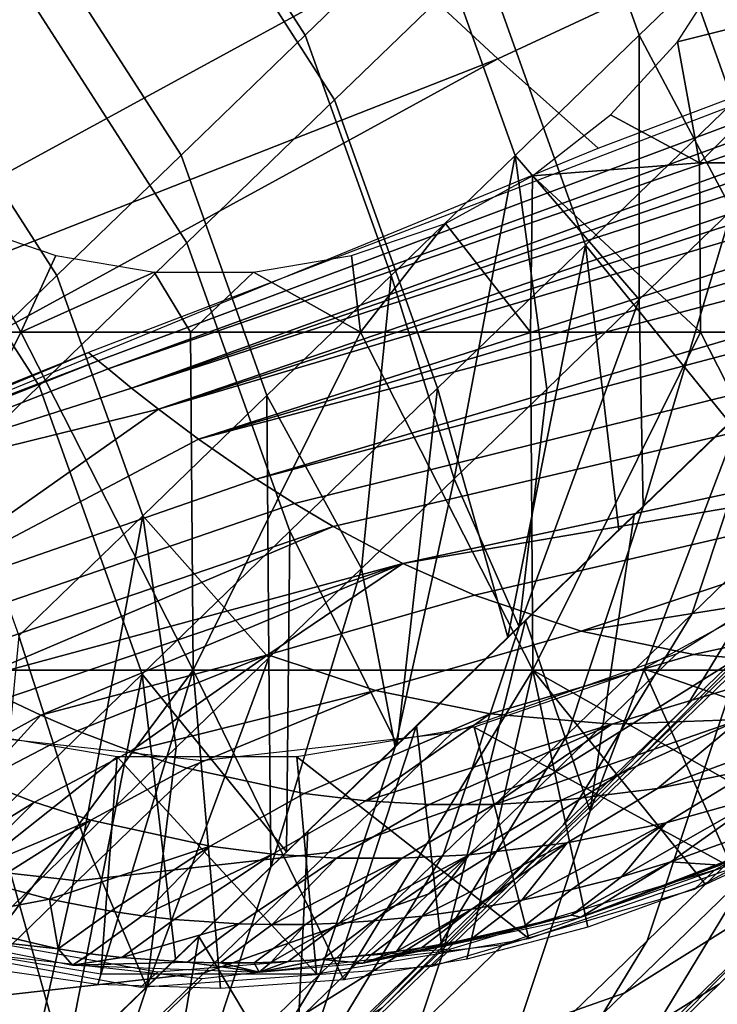
# Model space of a CAD drawing. Units: metres. Extents: x -8.1 to 36.4, y -0.6 to 44.3.
# Drawn here: x -3.1 to -2.6, y 3.8 to 4.5 of the extents above; entities that cross this region are included whole.
import ezdxf

# ---------------------------------------------------------------- set-up
doc = ezdxf.new("R2010")
doc.units = ezdxf.units.M
doc.header["$MEASUREMENT"] = 0
doc.layers.add('72_NURUS_INSERT', color=7, linetype='Continuous')

# ---------------------------------------------------------------- blocks, each defined once
blk = doc.blocks.new('72NURUS_BOB_D3_BOB_LEG')
for points in [[(-0.1668806, -0.1714593, 0.4856254), (-0.1658661, -0.1704775, 0.4974272), (-0.1665732, -0.168498, 0.4973234), (-0.1675878, -0.1694798, 0.4855215)], [(-0.1675253, -0.1709996, 0.4952192), (-0.166673, -0.1701749, 0.5051327), (-0.1672623, -0.1685254, 0.5050461), (-0.1681145, -0.1693501, 0.4951326)], [(-0.169819, -0.1709995, 0.4753055), (-0.1689668, -0.1701748, 0.485219), (-0.1698777, -0.1687583, 0.4851795), (-0.1707299, -0.1695831, 0.475266)], [(-0.1696169, -0.1714434, 0.4619179), (-0.1686023, -0.1704616, 0.4737197), (-0.1696954, -0.1687619, 0.4736723), (-0.17071, -0.1697437, 0.4618705)], [(-0.1724344, -0.1712325, 0.455439), (-0.1715821, -0.1704078, 0.4653525), (-0.1727818, -0.1692305, 0.4653577), (-0.173634, -0.1700552, 0.4554441)], [(-0.1727391, -0.1717073, 0.4382668), (-0.1717245, -0.1707255, 0.4500687), (-0.1731641, -0.1693128, 0.4500749), (-0.1741786, -0.1702946, 0.4382731)], [(-0.1683775, -0.1718244, 0.4853056), (-0.1675253, -0.1709996, 0.4952192), (-0.1681145, -0.1693501, 0.4951326), (-0.1689668, -0.1701748, 0.485219)], [(-0.1678952, -0.1724411, 0.4738236), (-0.1668806, -0.1714593, 0.4856254), (-0.1675878, -0.1694798, 0.4855215), (-0.1686023, -0.1704616, 0.4737197)], [(-0.1706712, -0.1718242, 0.465392), (-0.169819, -0.1709995, 0.4753055), (-0.1707299, -0.1695831, 0.475266), (-0.1715821, -0.1704078, 0.4653525)], [(-0.1706314, -0.1724252, 0.4501161), (-0.1696169, -0.1714434, 0.4619179), (-0.17071, -0.1697437, 0.4618705), (-0.1717245, -0.1707255, 0.4500687)], [(-0.1692297, -0.1726491, 0.4753921), (-0.1683775, -0.1718244, 0.4853056), (-0.1689668, -0.1701748, 0.485219), (-0.169819, -0.1709995, 0.4753055)], [(-0.166673, -0.1701749, 0.5051327), (-0.1675253, -0.1709996, 0.4952192), (-0.1668889, -0.1721976, 0.5005169)], [(-0.1715234, -0.1726489, 0.4554784), (-0.1706712, -0.1718242, 0.465392), (-0.1715821, -0.1704078, 0.4653525), (-0.1724344, -0.1712325, 0.455439)], [(-0.1689097, -0.1734229, 0.4620218), (-0.1678952, -0.1724411, 0.4738236), (-0.1686023, -0.1704616, 0.4737197), (-0.1696169, -0.1714434, 0.4619179)], [(-0.1672633, -0.171044, 0.5454913), (-0.1668939, -0.1704722, 0.545412), (-0.1659535, -0.1707152, 0.5453514)], [(-0.171646, -0.173407, 0.4383143), (-0.1706314, -0.1724252, 0.4501161), (-0.1717245, -0.1707255, 0.4500687), (-0.1727391, -0.1717073, 0.4382668)], [(-0.1671124, -0.1718762, 0.5455476), (-0.1672633, -0.171044, 0.5454913), (-0.1659535, -0.1707152, 0.5453514)], [(-0.1659453, -0.1718762, 0.5454473), (-0.1671124, -0.1718762, 0.5455476), (-0.1659535, -0.1707152, 0.5453514)], [(-0.1700819, -0.1734738, 0.4654786), (-0.1692297, -0.1726491, 0.4753921), (-0.169819, -0.1709995, 0.4753055), (-0.1706712, -0.1718242, 0.465392)], [(-0.1675253, -0.1709996, 0.4952192), (-0.1683775, -0.1718244, 0.4853056), (-0.1675249, -0.1728131, 0.4931188)], [(-0.1675249, -0.1728131, 0.4931188), (-0.1668889, -0.1721976, 0.5005169), (-0.1675253, -0.1709996, 0.4952192)], [(-0.1677223, -0.1715466, 0.5455726), (-0.1672633, -0.171044, 0.5454913), (-0.1671124, -0.1718762, 0.5455476)], [(-0.1723756, -0.1734736, 0.4455649), (-0.1715234, -0.1726489, 0.4554784), (-0.1724344, -0.1712325, 0.455439), (-0.1732866, -0.1720572, 0.4455254)], [(-0.1699243, -0.1744047, 0.45022), (-0.1689097, -0.1734229, 0.4620218), (-0.1696169, -0.1714434, 0.4619179), (-0.1706314, -0.1724252, 0.4501161)], [(-0.1668806, -0.1714593, 0.4856254), (-0.1678952, -0.1724411, 0.4738236), (-0.1669049, -0.1736593, 0.4828179)], [(-0.1682582, -0.1719661, 0.5456536), (-0.1677223, -0.1715466, 0.5455726), (-0.1671124, -0.1718762, 0.5455476)], [(-0.1726605, -0.1743889, 0.4265124), (-0.171646, -0.173407, 0.4383143), (-0.1727391, -0.1717073, 0.4382668), (-0.1737536, -0.1726891, 0.426465)], [(-0.1709342, -0.1742985, 0.4555651), (-0.1700819, -0.1734738, 0.4654786), (-0.1706712, -0.1718242, 0.465392), (-0.1715234, -0.1726489, 0.4554784)], [(-0.1683775, -0.1718244, 0.4853056), (-0.1692297, -0.1726491, 0.4753921), (-0.1687969, -0.174044, 0.4783224)], [(-0.1687969, -0.174044, 0.4783224), (-0.1681609, -0.1734285, 0.4857206), (-0.1683775, -0.1718244, 0.4853056)], [(-0.1681609, -0.1734285, 0.4857206), (-0.1675249, -0.1728131, 0.4931188), (-0.1683775, -0.1718244, 0.4853056)], [(-0.1671124, -0.1718762, 0.5455476), (-0.1671041, -0.1730372, 0.5456435), (-0.1682582, -0.1719661, 0.5456536)], [(-0.1659453, -0.1718762, 0.5454473), (-0.165937, -0.1730372, 0.5455431), (-0.1671041, -0.1730372, 0.5456435), (-0.1671124, -0.1718762, 0.5455476)], [(-0.1688565, -0.1722912, 0.545732), (-0.1682582, -0.1719661, 0.5456536), (-0.1682713, -0.1730372, 0.5457438)], [(-0.1671041, -0.1730372, 0.5456435), (-0.1682713, -0.1730372, 0.5457438), (-0.1682582, -0.1719661, 0.5456536)], [(-0.1668889, -0.1721976, 0.5005169), (-0.1675249, -0.1728131, 0.4931188), (-0.1674977, -0.1742366, 0.4954861)], [(-0.1674977, -0.1742366, 0.4954861), (-0.1666455, -0.1734119, 0.5053996), (-0.1668889, -0.1721976, 0.5005169)], [(-0.1717726, -0.1730372, 0.5460448), (-0.1729397, -0.1730372, 0.5461451), (-0.1721783, -0.1722912, 0.5460176)], [(-0.1721783, -0.1722912, 0.5460176), (-0.1715308, -0.172513, 0.5459804), (-0.1717726, -0.1730372, 0.5460448)], [(-0.1695008, -0.172513, 0.5458059), (-0.1688565, -0.1722912, 0.545732), (-0.1694384, -0.1730372, 0.5458441)], [(-0.1682713, -0.1730372, 0.5457438), (-0.1694384, -0.1730372, 0.5458441), (-0.1688565, -0.1722912, 0.545732)], [(-0.1709388, -0.1753865, 0.4384181), (-0.1699243, -0.1744047, 0.45022), (-0.1706314, -0.1724252, 0.4501161), (-0.171646, -0.173407, 0.4383143)], [(-0.1678952, -0.1724411, 0.4738236), (-0.1689097, -0.1734229, 0.4620218), (-0.1684267, -0.1751321, 0.4651151)], [(-0.1684267, -0.1751321, 0.4651151), (-0.1676658, -0.1743957, 0.4739665), (-0.1678952, -0.1724411, 0.4738236)], [(-0.1676658, -0.1743957, 0.4739665), (-0.1669049, -0.1736593, 0.4828179), (-0.1678952, -0.1724411, 0.4738236)], [(-0.1715308, -0.172513, 0.5459804), (-0.1708564, -0.1726254, 0.5459318), (-0.1717726, -0.1730372, 0.5460448)], [(-0.1701736, -0.1726254, 0.5458731), (-0.1695008, -0.172513, 0.5458059), (-0.1694384, -0.1730372, 0.5458441)], [(-0.1706055, -0.1730372, 0.5459445), (-0.1717726, -0.1730372, 0.5460448), (-0.1708564, -0.1726254, 0.5459318)], [(-0.1708564, -0.1726254, 0.5459318), (-0.1701736, -0.1726254, 0.5458731), (-0.1706055, -0.1730372, 0.5459445)], [(-0.1694384, -0.1730372, 0.5458441), (-0.1706055, -0.1730372, 0.5459445), (-0.1701736, -0.1726254, 0.5458731)], [(-0.1671645, -0.1749732, 0.5055741), (-0.1663122, -0.1741484, 0.5154876), (-0.1657933, -0.1725872, 0.5153131), (-0.1666455, -0.1734119, 0.5053996)], [(-0.1717864, -0.1751232, 0.4456515), (-0.1709342, -0.1742985, 0.4555651), (-0.1715234, -0.1726489, 0.4554784), (-0.1723756, -0.1734736, 0.4455649)], [(-0.1692297, -0.1726491, 0.4753921), (-0.1700819, -0.1734738, 0.4654786), (-0.1694329, -0.1746595, 0.4709243)], [(-0.1694329, -0.1746595, 0.4709243), (-0.1687969, -0.174044, 0.4783224), (-0.1692297, -0.1726491, 0.4753921)], [(-0.1675249, -0.1728131, 0.4931188), (-0.1681609, -0.1734285, 0.4857206), (-0.1683499, -0.1750613, 0.4855726)], [(-0.1683499, -0.1750613, 0.4855726), (-0.1674977, -0.1742366, 0.4954861), (-0.1675249, -0.1728131, 0.4931188)], [(-0.1729232, -0.1753592, 0.5463368), (-0.1729397, -0.1730372, 0.5461451), (-0.1717726, -0.1730372, 0.5460448)], [(-0.170589, -0.1753592, 0.5461362), (-0.1729232, -0.1753592, 0.5463368), (-0.1717726, -0.1730372, 0.5460448)], [(-0.1717726, -0.1730372, 0.5460448), (-0.1706055, -0.1730372, 0.5459445), (-0.170589, -0.1753592, 0.5461362)], [(-0.170589, -0.1753592, 0.5461362), (-0.1706055, -0.1730372, 0.5459445), (-0.1694384, -0.1730372, 0.5458441)], [(-0.1682548, -0.1753592, 0.5459355), (-0.170589, -0.1753592, 0.5461362), (-0.1694384, -0.1730372, 0.5458441)], [(-0.1694384, -0.1730372, 0.5458441), (-0.1682713, -0.1730372, 0.5457438), (-0.1682548, -0.1753592, 0.5459355)], [(-0.1682548, -0.1753592, 0.5459355), (-0.1682713, -0.1730372, 0.5457438), (-0.1671041, -0.1730372, 0.5456435)], [(-0.1659206, -0.1753592, 0.5457349), (-0.1682548, -0.1753592, 0.5459355), (-0.1671041, -0.1730372, 0.5456435)], [(-0.1671041, -0.1730372, 0.5456435), (-0.165937, -0.1730372, 0.5455431), (-0.1659206, -0.1753592, 0.5457349)], [(-0.1671934, -0.1755966, 0.5156838), (-0.1663412, -0.1747719, 0.5255973), (-0.16546, -0.1733237, 0.5254011), (-0.1663122, -0.1741484, 0.5154876)], [(-0.1719534, -0.1763683, 0.4266163), (-0.1709388, -0.1753865, 0.4384181), (-0.171646, -0.173407, 0.4383143), (-0.1726605, -0.1743889, 0.4265124)], [(-0.1689097, -0.1734229, 0.4620218), (-0.1699243, -0.1744047, 0.45022), (-0.1691876, -0.1758684, 0.4562637)], [(-0.1691876, -0.1758684, 0.4562637), (-0.1684267, -0.1751321, 0.4651151), (-0.1689097, -0.1734229, 0.4620218)], [(-0.1681609, -0.1734285, 0.4857206), (-0.1687969, -0.174044, 0.4783224), (-0.1683499, -0.1750613, 0.4855726)], [(-0.1680167, -0.1757979, 0.4956606), (-0.1671645, -0.1749732, 0.5055741), (-0.1666455, -0.1734119, 0.5053996), (-0.1674977, -0.1742366, 0.4954861)], [(-0.1700819, -0.1734738, 0.4654786), (-0.1709342, -0.1742985, 0.4555651), (-0.1700689, -0.1752749, 0.4635262)], [(-0.1700689, -0.1752749, 0.4635262), (-0.1694329, -0.1746595, 0.4709243), (-0.1700819, -0.1734738, 0.4654786)], [(-0.1668115, -0.1735689, 0.4839048), (-0.167559, -0.1742923, 0.4752088), (-0.1678621, -0.1763255, 0.4741439)], [(-0.1678621, -0.1763255, 0.4741439), (-0.1668476, -0.1753437, 0.4859457), (-0.1668115, -0.1735689, 0.4839048)], [(-0.167585, -0.1760264, 0.5258086), (-0.1667328, -0.1752017, 0.5357222), (-0.165489, -0.1739472, 0.5355109), (-0.1663412, -0.1747719, 0.5255973)], [(-0.1687969, -0.174044, 0.4783224), (-0.1694329, -0.1746595, 0.4709243), (-0.1692022, -0.1758861, 0.475659)], [(-0.1692022, -0.1758861, 0.475659), (-0.1683499, -0.1750613, 0.4855726), (-0.1687969, -0.174044, 0.4783224)], [(-0.1680456, -0.1764213, 0.5057703), (-0.1671934, -0.1755966, 0.5156838), (-0.1663122, -0.1741484, 0.5154876), (-0.1671645, -0.1749732, 0.5055741)], [(-0.1688689, -0.1766226, 0.4857471), (-0.1680167, -0.1757979, 0.4956606), (-0.1674977, -0.1742366, 0.4954861), (-0.1683499, -0.1750613, 0.4855726)], [(-0.1709342, -0.1742985, 0.4555651), (-0.1717864, -0.1751232, 0.4456515), (-0.1713408, -0.1765058, 0.4487299)], [(-0.1713408, -0.1765058, 0.4487299), (-0.1707048, -0.1758904, 0.456128), (-0.1709342, -0.1742985, 0.4555651)], [(-0.1707048, -0.1758904, 0.456128), (-0.1700689, -0.1752749, 0.4635262), (-0.1709342, -0.1742985, 0.4555651)], [(-0.167559, -0.1742923, 0.4752088), (-0.1683066, -0.1750158, 0.4665127), (-0.1678621, -0.1763255, 0.4741439)], [(-0.1681218, -0.1760706, 0.5359139), (-0.1672696, -0.1752459, 0.5458274), (-0.1658805, -0.1743769, 0.5456357), (-0.1667328, -0.1752017, 0.5357222)], [(-0.1674703, -0.1772172, 0.4861551), (-0.1664558, -0.1762354, 0.4979569), (-0.165833, -0.1743619, 0.4977476), (-0.1668476, -0.1753437, 0.4859457)], [(-0.1699243, -0.1744047, 0.45022), (-0.1709388, -0.1753865, 0.4384181), (-0.1699485, -0.1766048, 0.4474124)], [(-0.1699485, -0.1766048, 0.4474124), (-0.1691876, -0.1758684, 0.4562637), (-0.1699243, -0.1744047, 0.45022)], [(-0.1694329, -0.1746595, 0.4709243), (-0.1700689, -0.1752749, 0.4635262), (-0.1700544, -0.1767108, 0.4657455)], [(-0.1700544, -0.1767108, 0.4657455), (-0.1692022, -0.1758861, 0.475659), (-0.1694329, -0.1746595, 0.4709243)], [(-0.1684372, -0.1768511, 0.5158951), (-0.167585, -0.1760264, 0.5258086), (-0.1663412, -0.1747719, 0.5255973), (-0.1671934, -0.1755966, 0.5156838)], [(-0.166414, -0.1747622, 0.5457136), (-0.1674952, -0.1753497, 0.5458555), (-0.1655877, -0.1760136, 0.5457467)], [(-0.1688979, -0.177246, 0.4958568), (-0.1680456, -0.1764213, 0.5057703), (-0.1671645, -0.1749732, 0.5055741), (-0.1680167, -0.1757979, 0.4956606)], [(-0.1683066, -0.1750158, 0.4665127), (-0.1690541, -0.1757392, 0.4578166), (-0.1688767, -0.1773073, 0.4623421)], [(-0.1688767, -0.1773073, 0.4623421), (-0.1678621, -0.1763255, 0.4741439), (-0.1683066, -0.1750158, 0.4665127)], [(-0.1719768, -0.1771213, 0.4413317), (-0.1713408, -0.1765058, 0.4487299), (-0.1717864, -0.1751232, 0.4456515)], [(-0.1697211, -0.1774473, 0.4758335), (-0.1688689, -0.1766226, 0.4857471), (-0.1683499, -0.1750613, 0.4855726), (-0.1692022, -0.1758861, 0.475659)], [(-0.1696594, -0.1766111, 0.536091), (-0.1688071, -0.1757864, 0.5460046), (-0.1672696, -0.1752459, 0.5458274), (-0.1681218, -0.1760706, 0.5359139)], [(-0.168974, -0.1768953, 0.5260004), (-0.1681218, -0.1760706, 0.5359139), (-0.1667328, -0.1752017, 0.5357222), (-0.167585, -0.1760264, 0.5258086)], [(-0.1675132, -0.1779732, 0.4981924), (-0.1664987, -0.1769914, 0.5099942), (-0.1654412, -0.1752536, 0.5097587), (-0.1664558, -0.1762354, 0.4979569)], [(-0.1700689, -0.1752749, 0.4635262), (-0.1707048, -0.1758904, 0.456128), (-0.1709066, -0.1775355, 0.455832)], [(-0.1709066, -0.1775355, 0.455832), (-0.1700544, -0.1767108, 0.4657455), (-0.1700689, -0.1752749, 0.4635262)], [(-0.1729232, -0.1753592, 0.5463368), (-0.170589, -0.1753592, 0.5461362), (-0.1720987, -0.1773919, 0.5464351)], [(-0.1712431, -0.1775152, 0.5463718), (-0.1720987, -0.1773919, 0.5464351), (-0.170589, -0.1753592, 0.5461362)], [(-0.1709388, -0.1753865, 0.4384181), (-0.1719534, -0.1763683, 0.4266163), (-0.1714704, -0.1780775, 0.4297096)], [(-0.1714704, -0.1780775, 0.4297096), (-0.1707095, -0.1773411, 0.438561), (-0.1709388, -0.1753865, 0.4384181)], [(-0.1704016, -0.1775435, 0.5463018), (-0.1712431, -0.1775152, 0.5463718), (-0.170589, -0.1753592, 0.5461362)], [(-0.1707095, -0.1773411, 0.438561), (-0.1699485, -0.1766048, 0.4474124), (-0.1709388, -0.1753865, 0.4384181)], [(-0.1695536, -0.1774842, 0.546224), (-0.1704016, -0.1775435, 0.5463018), (-0.170589, -0.1753592, 0.5461362)], [(-0.170589, -0.1753592, 0.5461362), (-0.1682548, -0.1753592, 0.5459355), (-0.1695536, -0.1774842, 0.546224)], [(-0.1687089, -0.177342, 0.5461395), (-0.1695536, -0.1774842, 0.546224), (-0.1682548, -0.1753592, 0.5459355)], [(-0.1678776, -0.1771221, 0.5460498), (-0.1687089, -0.177342, 0.5461395), (-0.1682548, -0.1753592, 0.5459355)], [(-0.1674952, -0.1753497, 0.5458555), (-0.1686596, -0.1757505, 0.5459889), (-0.1668852, -0.1767187, 0.5459169)], [(-0.1684849, -0.178199, 0.4743533), (-0.1674703, -0.1772172, 0.4861551), (-0.1668476, -0.1753437, 0.4859457), (-0.1678621, -0.1763255, 0.4741439)], [(-0.1662944, -0.1764689, 0.5458594), (-0.1670694, -0.1768294, 0.5459559), (-0.1682548, -0.1753592, 0.5459355)], [(-0.1670694, -0.1768294, 0.5459559), (-0.1678776, -0.1771221, 0.5460498), (-0.1682548, -0.1753592, 0.5459355)], [(-0.1682548, -0.1753592, 0.5459355), (-0.1659206, -0.1753592, 0.5457349), (-0.1662944, -0.1764689, 0.5458594)], [(-0.1668852, -0.1767187, 0.5459169), (-0.1655877, -0.1760136, 0.5457467), (-0.1674952, -0.1753497, 0.5458555)], [(-0.1692894, -0.1776758, 0.5059816), (-0.1684372, -0.1768511, 0.5158951), (-0.1671934, -0.1755966, 0.5156838), (-0.1680456, -0.1764213, 0.5057703)], [(-0.1676289, -0.1775758, 0.5340814), (-0.1666144, -0.176594, 0.5458832), (-0.1649476, -0.1755513, 0.5456532), (-0.1659621, -0.1765332, 0.5338514)], [(-0.1711096, -0.1759537, 0.5462164), (-0.1723284, -0.1757505, 0.5463043), (-0.172685, -0.1771997, 0.5464555)], [(-0.1713819, -0.1768039, 0.5362551), (-0.1705297, -0.1759792, 0.5461687), (-0.1688071, -0.1757864, 0.5460046), (-0.1696594, -0.1766111, 0.536091)], [(-0.1690541, -0.1757392, 0.4578166), (-0.1698017, -0.1764626, 0.4491205), (-0.1698912, -0.1782891, 0.4505403)], [(-0.1698912, -0.1782891, 0.4505403), (-0.1688767, -0.1773073, 0.4623421), (-0.1690541, -0.1757392, 0.4578166)], [(-0.1686596, -0.1757505, 0.5459889), (-0.1698755, -0.1759537, 0.5461103), (-0.1682825, -0.1771997, 0.546077)], [(-0.1697501, -0.1780707, 0.4859432), (-0.1688979, -0.177246, 0.4958568), (-0.1680167, -0.1757979, 0.4956606), (-0.1688689, -0.1766226, 0.4857471)], [(-0.1682825, -0.1771997, 0.546077), (-0.1668852, -0.1767187, 0.5459169), (-0.1686596, -0.1757505, 0.5459889)], [(-0.1729509, -0.1766295, 0.5363755), (-0.1720987, -0.1758048, 0.5462891), (-0.1705297, -0.1759792, 0.5461687), (-0.1713819, -0.1768039, 0.5362551)], [(-0.1707048, -0.1758904, 0.456128), (-0.1713408, -0.1765058, 0.4487299), (-0.1709066, -0.1775355, 0.455832)], [(-0.1705733, -0.178272, 0.46592), (-0.1697211, -0.1774473, 0.4758335), (-0.1692022, -0.1758861, 0.475659), (-0.1700544, -0.1767108, 0.4657455)], [(-0.172685, -0.1771997, 0.5464555), (-0.1712225, -0.1774435, 0.54635), (-0.1711096, -0.1759537, 0.5462164)], [(-0.1712225, -0.1774435, 0.54635), (-0.1697415, -0.1774435, 0.5462227), (-0.1711096, -0.1759537, 0.5462164)], [(-0.1698755, -0.1759537, 0.5461103), (-0.1711096, -0.1759537, 0.5462164), (-0.1697415, -0.1774435, 0.5462227)], [(-0.1697415, -0.1774435, 0.5462227), (-0.1682825, -0.1771997, 0.546077), (-0.1698755, -0.1759537, 0.5461103)], [(-0.1705116, -0.1774358, 0.5261775), (-0.1696594, -0.1766111, 0.536091), (-0.1681218, -0.1760706, 0.5359139), (-0.168974, -0.1768953, 0.5260004)], [(-0.1698262, -0.17772, 0.5160868), (-0.168974, -0.1768953, 0.5260004), (-0.167585, -0.1760264, 0.5258086), (-0.1684372, -0.1768511, 0.5158951)], [(-0.1679912, -0.1784968, 0.5102477), (-0.1669767, -0.177515, 0.5220496), (-0.1654841, -0.1760096, 0.521796), (-0.1664987, -0.1769914, 0.5099942)], [(-0.1685277, -0.178955, 0.4863906), (-0.1675132, -0.1779732, 0.4981924), (-0.1664558, -0.1762354, 0.4979569), (-0.1674703, -0.1772172, 0.4861551)], [(-0.1694994, -0.1791808, 0.4625514), (-0.1684849, -0.178199, 0.4743533), (-0.1678621, -0.1763255, 0.4741439), (-0.1688767, -0.1773073, 0.4623421)], [(-0.1722313, -0.1788138, 0.4208583), (-0.1714704, -0.1780775, 0.4297096), (-0.1719534, -0.1763683, 0.4266163)], [(-0.1698017, -0.1764626, 0.4491205), (-0.1705493, -0.1771861, 0.4404244), (-0.1698912, -0.1782891, 0.4505403)], [(-0.1701417, -0.1785005, 0.496068), (-0.1692894, -0.1776758, 0.5059816), (-0.1680456, -0.1764213, 0.5057703), (-0.1688979, -0.177246, 0.4958568)], [(-0.1713408, -0.1765058, 0.4487299), (-0.1719768, -0.1771213, 0.4413317), (-0.1717588, -0.1783602, 0.4459184)], [(-0.1717588, -0.1783602, 0.4459184), (-0.1709066, -0.1775355, 0.455832), (-0.1713408, -0.1765058, 0.4487299)], [(-0.1686435, -0.1785576, 0.5222796), (-0.1676289, -0.1775758, 0.5340814), (-0.1659621, -0.1765332, 0.5338514), (-0.1669767, -0.177515, 0.5220496)], [(-0.1722341, -0.1776286, 0.5263416), (-0.1713819, -0.1768039, 0.5362551), (-0.1696594, -0.1766111, 0.536091), (-0.1705116, -0.1774358, 0.5261775)], [(-0.169474, -0.1782245, 0.534294), (-0.1684595, -0.1772427, 0.5460958), (-0.1666144, -0.176594, 0.5458832), (-0.1676289, -0.1775758, 0.5340814)], [(-0.1738031, -0.1774542, 0.526462), (-0.1729509, -0.1766295, 0.5363755), (-0.1713819, -0.1768039, 0.5362551), (-0.1722341, -0.1776286, 0.5263416)], [(-0.1706023, -0.1788954, 0.4760297), (-0.1697501, -0.1780707, 0.4859432), (-0.1688689, -0.1766226, 0.4857471), (-0.1697211, -0.1774473, 0.4758335)], [(-0.1714256, -0.1790967, 0.4560065), (-0.1705733, -0.178272, 0.46592), (-0.1700544, -0.1767108, 0.4657455), (-0.1709066, -0.1775355, 0.455832)], [(-0.1706784, -0.1785447, 0.5061733), (-0.1698262, -0.17772, 0.5160868), (-0.1684372, -0.1768511, 0.5158951), (-0.1692894, -0.1776758, 0.5059816)], [(-0.1713638, -0.1782605, 0.516264), (-0.1705116, -0.1774358, 0.5261775), (-0.168974, -0.1768953, 0.5260004), (-0.1698262, -0.17772, 0.5160868)], [(-0.1690058, -0.1794786, 0.4984459), (-0.1679912, -0.1784968, 0.5102477), (-0.1664987, -0.1769914, 0.5099942), (-0.1675132, -0.1779732, 0.4981924)], [(-0.172611, -0.1791849, 0.4360049), (-0.1717588, -0.1783602, 0.4459184), (-0.1719768, -0.1771213, 0.4413317)], [(-0.1705493, -0.1771861, 0.4404244), (-0.1712968, -0.1779095, 0.4317284), (-0.1709058, -0.1792709, 0.4387385)], [(-0.1709058, -0.1792709, 0.4387385), (-0.1698912, -0.1782891, 0.4505403), (-0.1705493, -0.1771861, 0.4404244)], [(-0.1695423, -0.1799368, 0.4745887), (-0.1685277, -0.178955, 0.4863906), (-0.1674703, -0.1772172, 0.4861551), (-0.1684849, -0.178199, 0.4743533)], [(-0.1734239, -0.1782466, 0.5346354), (-0.1724093, -0.1772648, 0.5464372), (-0.1705265, -0.177474, 0.5462928), (-0.1715411, -0.1784558, 0.534491)], [(-0.1715411, -0.1784558, 0.534491), (-0.1705265, -0.177474, 0.5462928), (-0.1684595, -0.1772427, 0.5460958), (-0.169474, -0.1782245, 0.534294)], [(-0.1709939, -0.1793252, 0.4861545), (-0.1701417, -0.1785005, 0.496068), (-0.1688979, -0.177246, 0.4958568), (-0.1697501, -0.1780707, 0.4859432)], [(-0.170514, -0.1801626, 0.4507496), (-0.1694994, -0.1791808, 0.4625514), (-0.1688767, -0.1773073, 0.4623421), (-0.1698912, -0.1782891, 0.4505403)], [(-0.1730864, -0.1784533, 0.5164281), (-0.1722341, -0.1776286, 0.5263416), (-0.1705116, -0.1774358, 0.5261775), (-0.1713638, -0.1782605, 0.516264)], [(-0.1714545, -0.1797202, 0.4661162), (-0.1706023, -0.1788954, 0.4760297), (-0.1697211, -0.1774473, 0.4758335), (-0.1705733, -0.178272, 0.46592)], [(-0.1722778, -0.1799214, 0.4460929), (-0.1714256, -0.1790967, 0.4560065), (-0.1709066, -0.1775355, 0.455832), (-0.1717588, -0.1783602, 0.4459184)], [(-0.169658, -0.1795394, 0.5104778), (-0.1686435, -0.1785576, 0.5222796), (-0.1669767, -0.177515, 0.5220496), (-0.1679912, -0.1784968, 0.5102477)], [(-0.1704886, -0.1792063, 0.5224922), (-0.169474, -0.1782245, 0.534294), (-0.1676289, -0.1775758, 0.5340814), (-0.1686435, -0.1785576, 0.5222796)]]:
    blk.add_3dface(points)
blk = doc.blocks.new('72NURUS_BOB_D3_BOB_SEAT')
for points in [[(-0.1755131, -0.1730076, 0.5651907), (-0.1709433, -0.1688171, 0.5875875), (-0.172638, -0.1670895, 0.5874161), (-0.1764513, -0.1728363, 0.5610492)], [(-0.1692135, -0.1704967, 0.5873818), (-0.1684967, -0.1711611, 0.587209), (-0.1622477, -0.1682537, 0.6023337), (-0.1634128, -0.1671328, 0.6024826)], [(-0.1684967, -0.1711611, 0.587209), (-0.1678077, -0.1717749, 0.5870087), (-0.1611721, -0.1692681, 0.6021404), (-0.1622477, -0.1682537, 0.6023337)], [(-0.1755131, -0.1730076, 0.5651907), (-0.175426, -0.1738818, 0.5610325), (-0.1692135, -0.1704967, 0.5873818), (-0.1709433, -0.1688171, 0.5875875)], [(-0.1602656, -0.1691335, 0.6035182), (-0.1604086, -0.1689998, 0.6035484), (-0.1713078, -0.1731788, 0.5762003), (-0.1712403, -0.1732351, 0.5761611)], [(-0.1712403, -0.1732351, 0.5761611), (-0.1711726, -0.1732909, 0.5761223), (-0.160125, -0.1692646, 0.6034872), (-0.1602656, -0.1691335, 0.6035182)], [(-0.1599603, -0.1694174, 0.6034493), (-0.160125, -0.1692646, 0.6034872), (-0.1711726, -0.1732909, 0.5761223)], [(-0.1711726, -0.1732909, 0.5761223), (-0.1710109, -0.1734218, 0.5760319), (-0.1599603, -0.1694174, 0.6034493)], [(-0.1710109, -0.1734218, 0.5760319), (-0.1597987, -0.1695665, 0.6034101), (-0.1599603, -0.1694174, 0.6034493)], [(-0.1596189, -0.1697316, 0.6033644), (-0.1597987, -0.1695665, 0.6034101), (-0.1710109, -0.1734218, 0.5760319)], [(-0.1710109, -0.1734218, 0.5760319), (-0.170826, -0.1735666, 0.5759324), (-0.1596189, -0.1697316, 0.6033644)], [(-0.170826, -0.1735666, 0.5759324), (-0.159443, -0.1698919, 0.6033173), (-0.1596189, -0.1697316, 0.6033644)], [(-0.15919, -0.1701202, 0.6032452), (-0.159443, -0.1698919, 0.6033173), (-0.170826, -0.1735666, 0.5759324)], [(-0.170826, -0.1735666, 0.5759324), (-0.1705507, -0.1737727, 0.5757912), (-0.15919, -0.1701202, 0.6032452)], [(-0.1705507, -0.1737727, 0.5757912), (-0.158945, -0.1703387, 0.6031701), (-0.15919, -0.1701202, 0.6032452)], [(-0.1586102, -0.170632, 0.6030587), (-0.158945, -0.1703387, 0.6031701), (-0.1705507, -0.1737727, 0.5757912)], [(-0.1684967, -0.1711611, 0.587209), (-0.1692135, -0.1704967, 0.5873818), (-0.175426, -0.1738818, 0.5610325)], [(-0.1672633, -0.171044, 0.5454913), (-0.1668939, -0.1704722, 0.545412), (-0.1659535, -0.1707152, 0.5453514)], [(-0.1705507, -0.1737727, 0.5757912), (-0.1701547, -0.1740479, 0.5756016), (-0.1586102, -0.170632, 0.6030587)], [(-0.1701547, -0.1740479, 0.5756016), (-0.1582896, -0.1709063, 0.6029418), (-0.1586102, -0.170632, 0.6030587)], [(-0.1671124, -0.1718762, 0.5455476), (-0.1672633, -0.171044, 0.5454913), (-0.1659535, -0.1707152, 0.5453514)], [(-0.1659453, -0.1718762, 0.5454473), (-0.1671124, -0.1718762, 0.5455476), (-0.1659535, -0.1707152, 0.5453514)], [(-0.1578925, -0.1712354, 0.6027818), (-0.1582896, -0.1709063, 0.6029418), (-0.1701547, -0.1740479, 0.5756016), (-0.1698931, -0.1742152, 0.5754842)], [(-0.1677223, -0.1715466, 0.5455726), (-0.1672633, -0.171044, 0.5454913), (-0.1671124, -0.1718762, 0.5455476)], [(-0.175426, -0.1738818, 0.5610325), (-0.1750869, -0.1747659, 0.5567956), (-0.1684967, -0.1711611, 0.587209)], [(-0.1750869, -0.1747659, 0.5567956), (-0.1678077, -0.1717749, 0.5870087), (-0.1684967, -0.1711611, 0.587209)], [(-0.1698931, -0.1742152, 0.5754842), (-0.169628, -0.1743728, 0.5753708), (-0.1575156, -0.1715342, 0.6026132), (-0.1578925, -0.1712354, 0.6027818)], [(-0.1568924, -0.171992, 0.6022956), (-0.1575156, -0.1715342, 0.6026132), (-0.169628, -0.1743728, 0.5753708), (-0.1691493, -0.174626, 0.5751783)], [(-0.1682582, -0.1719661, 0.5456536), (-0.1677223, -0.1715466, 0.5455726), (-0.1671124, -0.1718762, 0.5455476)], [(-0.1671124, -0.1718762, 0.5455476), (-0.1671041, -0.1730372, 0.5456435), (-0.1682582, -0.1719661, 0.5456536)], [(-0.1659453, -0.1718762, 0.5454473), (-0.165937, -0.1730372, 0.5455431), (-0.1671041, -0.1730372, 0.5456435), (-0.1671124, -0.1718762, 0.5455476)], [(-0.1568924, -0.171992, 0.6022956), (-0.1691493, -0.174626, 0.5751783), (-0.1637202, -0.1736992, 0.5881719)], [(-0.1688565, -0.1722912, 0.545732), (-0.1682582, -0.1719661, 0.5456536), (-0.1682713, -0.1730372, 0.5457438)], [(-0.1671041, -0.1730372, 0.5456435), (-0.1682713, -0.1730372, 0.5457438), (-0.1682582, -0.1719661, 0.5456536)], [(-0.1717726, -0.1730372, 0.5460448), (-0.1729397, -0.1730372, 0.5461451), (-0.1721783, -0.1722912, 0.5460176)], [(-0.1721783, -0.1722912, 0.5460176), (-0.1715308, -0.172513, 0.5459804), (-0.1717726, -0.1730372, 0.5460448)], [(-0.1695008, -0.172513, 0.5458059), (-0.1688565, -0.1722912, 0.545732), (-0.1694384, -0.1730372, 0.5458441)], [(-0.1682713, -0.1730372, 0.5457438), (-0.1694384, -0.1730372, 0.5458441), (-0.1688565, -0.1722912, 0.545732)], [(-0.1715308, -0.172513, 0.5459804), (-0.1708564, -0.1726254, 0.5459318), (-0.1717726, -0.1730372, 0.5460448)], [(-0.1701736, -0.1726254, 0.5458731), (-0.1695008, -0.172513, 0.5458059), (-0.1694384, -0.1730372, 0.5458441)], [(-0.1706055, -0.1730372, 0.5459445), (-0.1717726, -0.1730372, 0.5460448), (-0.1708564, -0.1726254, 0.5459318)], [(-0.1708564, -0.1726254, 0.5459318), (-0.1701736, -0.1726254, 0.5458731), (-0.1706055, -0.1730372, 0.5459445)], [(-0.1694384, -0.1730372, 0.5458441), (-0.1706055, -0.1730372, 0.5459445), (-0.1701736, -0.1726254, 0.5458731)], [(-0.1729232, -0.1753592, 0.5463368), (-0.1729397, -0.1730372, 0.5461451), (-0.1717726, -0.1730372, 0.5460448)], [(-0.170589, -0.1753592, 0.5461362), (-0.1729232, -0.1753592, 0.5463368), (-0.1717726, -0.1730372, 0.5460448)], [(-0.1717726, -0.1730372, 0.5460448), (-0.1706055, -0.1730372, 0.5459445), (-0.170589, -0.1753592, 0.5461362)], [(-0.170589, -0.1753592, 0.5461362), (-0.1706055, -0.1730372, 0.5459445), (-0.1694384, -0.1730372, 0.5458441)], [(-0.1682548, -0.1753592, 0.5459355), (-0.170589, -0.1753592, 0.5461362), (-0.1694384, -0.1730372, 0.5458441)], [(-0.1694384, -0.1730372, 0.5458441), (-0.1682713, -0.1730372, 0.5457438), (-0.1682548, -0.1753592, 0.5459355)], [(-0.1682548, -0.1753592, 0.5459355), (-0.1682713, -0.1730372, 0.5457438), (-0.1671041, -0.1730372, 0.5456435)], [(-0.1659206, -0.1753592, 0.5457349), (-0.1682548, -0.1753592, 0.5459355), (-0.1671041, -0.1730372, 0.5456435)], [(-0.1671041, -0.1730372, 0.5456435), (-0.165937, -0.1730372, 0.5455431), (-0.1659206, -0.1753592, 0.5457349)], [(-0.1713078, -0.1731788, 0.5762003), (-0.1737572, -0.174163, 0.565472), (-0.1737329, -0.1741882, 0.565413)], [(-0.1712403, -0.1732351, 0.5761611), (-0.1713078, -0.1731788, 0.5762003), (-0.1737329, -0.1741882, 0.565413)], [(-0.1737329, -0.1741882, 0.565413), (-0.1737084, -0.1742134, 0.5653547), (-0.1712403, -0.1732351, 0.5761611)], [(-0.1711726, -0.1732909, 0.5761223), (-0.1712403, -0.1732351, 0.5761611), (-0.1737084, -0.1742134, 0.5653547), (-0.1736586, -0.1742637, 0.56524)], [(-0.1711726, -0.1732909, 0.5761223), (-0.1736586, -0.1742637, 0.56524), (-0.1710109, -0.1734218, 0.5760319)], [(-0.170826, -0.1735666, 0.5759324), (-0.1710109, -0.1734218, 0.5760319), (-0.1736586, -0.1742637, 0.56524)], [(-0.170826, -0.1735666, 0.5759324), (-0.1736586, -0.1742637, 0.56524), (-0.1728236, -0.174975, 0.5638403)], [(-0.1705507, -0.1737727, 0.5757912), (-0.170826, -0.1735666, 0.5759324), (-0.1728236, -0.174975, 0.5638403)], [(-0.1691493, -0.174626, 0.5751783), (-0.1686561, -0.1748443, 0.5749934), (-0.1637202, -0.1736992, 0.5881719)], [(-0.1637202, -0.1736992, 0.5881719), (-0.1686561, -0.1748443, 0.5749934), (-0.1679244, -0.1750896, 0.5747371)], [(-0.1622335, -0.1741862, 0.5874119), (-0.1637202, -0.1736992, 0.5881719), (-0.1679244, -0.1750896, 0.5747371)], [(-0.1701547, -0.1740479, 0.5756016), (-0.1705507, -0.1737727, 0.5757912), (-0.1728236, -0.174975, 0.5638403)], [(-0.1698931, -0.1742152, 0.5754842), (-0.1701547, -0.1740479, 0.5756016), (-0.1728236, -0.174975, 0.5638403), (-0.172587, -0.1751392, 0.5635704)], [(-0.169628, -0.1743728, 0.5753708), (-0.1698931, -0.1742152, 0.5754842), (-0.172587, -0.1751392, 0.5635704), (-0.1723398, -0.175296, 0.5633296)], [(-0.1679244, -0.1750896, 0.5747371), (-0.1671535, -0.1752501, 0.5744812), (-0.1622335, -0.1741862, 0.5874119)], [(-0.1622335, -0.1741862, 0.5874119), (-0.1671535, -0.1752501, 0.5744812), (-0.1663376, -0.1753176, 0.5742167)], [(-0.169628, -0.1743728, 0.5753708), (-0.1723398, -0.175296, 0.5633296), (-0.1721127, -0.1754276, 0.5631399)], [(-0.1691493, -0.174626, 0.5751783), (-0.169628, -0.1743728, 0.5753708), (-0.1721127, -0.1754276, 0.5631399)], [(-0.1721127, -0.1754276, 0.5631399), (-0.1718776, -0.1755519, 0.5629709), (-0.1691493, -0.174626, 0.5751783)], [(-0.1691493, -0.174626, 0.5751783), (-0.1718776, -0.1755519, 0.5629709), (-0.171635, -0.1756682, 0.5628216)], [(-0.171635, -0.1756682, 0.5628216), (-0.1700764, -0.1752533, 0.5696743), (-0.1691493, -0.174626, 0.5751783)], [(-0.1700764, -0.1752533, 0.5696743), (-0.1686561, -0.1748443, 0.5749934), (-0.1691493, -0.174626, 0.5751783)], [(-0.166414, -0.1747622, 0.5457136), (-0.1674952, -0.1753497, 0.5458555), (-0.1655877, -0.1760136, 0.5457467)], [(-0.1679244, -0.1750896, 0.5747371), (-0.1686561, -0.1748443, 0.5749934), (-0.1700764, -0.1752533, 0.5696743), (-0.1693358, -0.1754972, 0.5694292)], [(-0.1671535, -0.1752501, 0.5744812), (-0.1679244, -0.1750896, 0.5747371), (-0.1693358, -0.1754972, 0.5694292), (-0.1685482, -0.1756593, 0.5692074)], [(-0.171635, -0.1756682, 0.5628216), (-0.1713848, -0.175776, 0.5626904), (-0.1700764, -0.1752533, 0.5696743)], [(-0.1700764, -0.1752533, 0.5696743), (-0.1713848, -0.175776, 0.5626904), (-0.1710157, -0.1759139, 0.5625304)], [(-0.1693358, -0.1754972, 0.5694292), (-0.1700764, -0.1752533, 0.5696743), (-0.1710157, -0.1759139, 0.5625304)], [(-0.1663376, -0.1753176, 0.5742167), (-0.1671535, -0.1752501, 0.5744812), (-0.1685482, -0.1756593, 0.5692074), (-0.1677124, -0.1757289, 0.5689891)], [(-0.1654766, -0.175286, 0.573938), (-0.1663376, -0.1753176, 0.5742167), (-0.1677124, -0.1757289, 0.5689891), (-0.166832, -0.1756979, 0.5687599)], [(-0.1729232, -0.1753592, 0.5463368), (-0.170589, -0.1753592, 0.5461362), (-0.1720987, -0.1773919, 0.5464351)], [(-0.1712431, -0.1775152, 0.5463718), (-0.1720987, -0.1773919, 0.5464351), (-0.170589, -0.1753592, 0.5461362)], [(-0.1704016, -0.1775435, 0.5463018), (-0.1712431, -0.1775152, 0.5463718), (-0.170589, -0.1753592, 0.5461362)], [(-0.1695536, -0.1774842, 0.546224), (-0.1704016, -0.1775435, 0.5463018), (-0.170589, -0.1753592, 0.5461362)], [(-0.170589, -0.1753592, 0.5461362), (-0.1682548, -0.1753592, 0.5459355), (-0.1695536, -0.1774842, 0.546224)], [(-0.1687089, -0.177342, 0.5461395), (-0.1695536, -0.1774842, 0.546224), (-0.1682548, -0.1753592, 0.5459355)], [(-0.1678776, -0.1771221, 0.5460498), (-0.1687089, -0.177342, 0.5461395), (-0.1682548, -0.1753592, 0.5459355)], [(-0.1674952, -0.1753497, 0.5458555), (-0.1686596, -0.1757505, 0.5459889), (-0.1668852, -0.1767187, 0.5459169)], [(-0.1662944, -0.1764689, 0.5458594), (-0.1670694, -0.1768294, 0.5459559), (-0.1682548, -0.1753592, 0.5459355)], [(-0.1670694, -0.1768294, 0.5459559), (-0.1678776, -0.1771221, 0.5460498), (-0.1682548, -0.1753592, 0.5459355)], [(-0.1682548, -0.1753592, 0.5459355), (-0.1659206, -0.1753592, 0.5457349), (-0.1662944, -0.1764689, 0.5458594)], [(-0.1668852, -0.1767187, 0.5459169), (-0.1655877, -0.1760136, 0.5457467), (-0.1674952, -0.1753497, 0.5458555)], [(-0.1710157, -0.1759139, 0.5625304), (-0.1706323, -0.1760321, 0.5623968), (-0.1693358, -0.1754972, 0.5694292)], [(-0.1685482, -0.1756593, 0.5692074), (-0.1693358, -0.1754972, 0.5694292), (-0.1706323, -0.1760321, 0.5623968), (-0.169825, -0.176204, 0.5621843)], [(-0.1674005, -0.1761701, 0.5616799), (-0.1667273, -0.1760334, 0.5615386), (-0.1655175, -0.1754758, 0.5684139)], [(-0.1655175, -0.1754758, 0.5684139), (-0.166832, -0.1756979, 0.5687599), (-0.1674005, -0.1761701, 0.5616799)], [(-0.171635, -0.1756682, 0.5628216), (-0.1718776, -0.1755519, 0.5629709), (-0.1732371, -0.1762866, 0.5530719), (-0.1729963, -0.1764183, 0.5528099)], [(-0.171635, -0.1756682, 0.5628216), (-0.1729963, -0.1764183, 0.5528099), (-0.1720484, -0.1761196, 0.5581205)], [(-0.1720484, -0.1761196, 0.5581205), (-0.1713848, -0.175776, 0.5626904), (-0.171635, -0.1756682, 0.5628216)], [(-0.1685482, -0.1756593, 0.5692074), (-0.169825, -0.176204, 0.5621843), (-0.1694021, -0.1762548, 0.5620931)], [(-0.1677124, -0.1757289, 0.5689891), (-0.1685482, -0.1756593, 0.5692074), (-0.1694021, -0.1762548, 0.5620931)], [(-0.1694021, -0.1762548, 0.5620931), (-0.1689672, -0.1762805, 0.5620038), (-0.1677124, -0.1757289, 0.5689891)], [(-0.1677124, -0.1757289, 0.5689891), (-0.1689672, -0.1762805, 0.5620038), (-0.1685214, -0.1762801, 0.5619123)], [(-0.1685214, -0.1762801, 0.5619123), (-0.1680667, -0.1762536, 0.5618184), (-0.166832, -0.1756979, 0.5687599)], [(-0.166832, -0.1756979, 0.5687599), (-0.1677124, -0.1757289, 0.5689891), (-0.1685214, -0.1762801, 0.5619123)], [(-0.166832, -0.1756979, 0.5687599), (-0.1680667, -0.1762536, 0.5618184), (-0.1674005, -0.1761701, 0.5616799)], [(-0.1671449, -0.1768611, 0.5459651), (-0.1652591, -0.1758431, 0.5457183), (-0.1651117, -0.1757011, 0.547409), (-0.1670092, -0.1767324, 0.5474885)], [(-0.1711096, -0.1759537, 0.5462164), (-0.1723284, -0.1757505, 0.5463043), (-0.172685, -0.1771997, 0.5464555)], [(-0.1710157, -0.1759139, 0.5625304), (-0.1713848, -0.175776, 0.5626904), (-0.1720484, -0.1761196, 0.5581205), (-0.1716771, -0.1762642, 0.5579242)], [(-0.1686596, -0.1757505, 0.5459889), (-0.1698755, -0.1759537, 0.5461103), (-0.1682825, -0.1771997, 0.546077)], [(-0.1682825, -0.1771997, 0.546077), (-0.1668852, -0.1767187, 0.5459169), (-0.1686596, -0.1757505, 0.5459889)], [(-0.1660541, -0.175844, 0.5613956), (-0.1667273, -0.1760334, 0.5615386), (-0.1673414, -0.1764066, 0.5569692), (-0.1666632, -0.1762173, 0.5568419)], [(-0.1706323, -0.1760321, 0.5623968), (-0.1710157, -0.1759139, 0.5625304), (-0.1716771, -0.1762642, 0.5579242), (-0.17129, -0.1763878, 0.5577696)], [(-0.172685, -0.1771997, 0.5464555), (-0.1712225, -0.1774435, 0.54635), (-0.1711096, -0.1759537, 0.5462164)], [(-0.1712225, -0.1774435, 0.54635), (-0.1697415, -0.1774435, 0.5462227), (-0.1711096, -0.1759537, 0.5462164)], [(-0.1698755, -0.1759537, 0.5461103), (-0.1711096, -0.1759537, 0.5462164), (-0.1697415, -0.1774435, 0.5462227)], [(-0.1697415, -0.1774435, 0.5462227), (-0.1682825, -0.1771997, 0.546077), (-0.1698755, -0.1759537, 0.5461103)], [(-0.1659922, -0.1759754, 0.556714), (-0.1666632, -0.1762173, 0.5568419), (-0.1673073, -0.1766748, 0.5512835), (-0.1666323, -0.1764327, 0.5511706)], [(-0.1704724, -0.1765675, 0.5575489), (-0.169825, -0.176204, 0.5621843), (-0.1706323, -0.1760321, 0.5623968), (-0.17129, -0.1763878, 0.5577696)], [(-0.1667273, -0.1760334, 0.5615386), (-0.1674005, -0.1761701, 0.5616799), (-0.1680201, -0.1765427, 0.5570951), (-0.1673414, -0.1764066, 0.5569692)], [(-0.1716771, -0.1762642, 0.5579242), (-0.1720484, -0.1761196, 0.5581205), (-0.1727458, -0.1765394, 0.5525901), (-0.1723727, -0.1766931, 0.5523408)], [(-0.1694021, -0.1762548, 0.5620931), (-0.169825, -0.176204, 0.5621843), (-0.1704724, -0.1765675, 0.5575489), (-0.1700438, -0.176621, 0.5574642)], [(-0.1674005, -0.1761701, 0.5616799), (-0.1680667, -0.1762536, 0.5618184), (-0.1686926, -0.176625, 0.5572186), (-0.1680201, -0.1765427, 0.5570951)], [(-0.1716771, -0.1762642, 0.5579242), (-0.1723727, -0.1766931, 0.5523408), (-0.1721795, -0.1767615, 0.5522405)], [(-0.17129, -0.1763878, 0.5577696), (-0.1716771, -0.1762642, 0.5579242), (-0.1721795, -0.1767615, 0.5522405)], [(-0.1689672, -0.1762805, 0.5620038), (-0.1694021, -0.1762548, 0.5620931), (-0.1700438, -0.176621, 0.5574642), (-0.1696033, -0.1766489, 0.5573841)], [(-0.1680667, -0.1762536, 0.5618184), (-0.1685214, -0.1762801, 0.5619123), (-0.1691522, -0.1766501, 0.5573024), (-0.1686926, -0.176625, 0.5572186)], [(-0.1676482, -0.176776, 0.5513399), (-0.1673073, -0.1766748, 0.5512835), (-0.1666632, -0.1762173, 0.5568419)], [(-0.1666632, -0.1762173, 0.5568419), (-0.1673414, -0.1764066, 0.5569692), (-0.1676482, -0.176776, 0.5513399)], [(-0.1685214, -0.1762801, 0.5619123), (-0.1689672, -0.1762805, 0.5620038), (-0.1696033, -0.1766489, 0.5573841), (-0.1691522, -0.1766501, 0.5573024)], [(-0.1721795, -0.1767615, 0.5522405), (-0.1719821, -0.176824, 0.5521542), (-0.17129, -0.1763878, 0.5577696)], [(-0.17129, -0.1763878, 0.5577696), (-0.1719821, -0.176824, 0.5521542), (-0.1715755, -0.176931, 0.5520167)], [(-0.1704724, -0.1765675, 0.5575489), (-0.17129, -0.1763878, 0.5577696), (-0.1715755, -0.176931, 0.5520167)], [(-0.1683325, -0.1769383, 0.551452), (-0.1679902, -0.1768639, 0.551396), (-0.1673414, -0.1764066, 0.5569692)], [(-0.1673414, -0.1764066, 0.5569692), (-0.1680201, -0.1765427, 0.5570951), (-0.1683325, -0.1769383, 0.551452)], [(-0.1673414, -0.1764066, 0.5569692), (-0.1679902, -0.1768639, 0.551396), (-0.1676482, -0.176776, 0.5513399)], [(-0.1666323, -0.1764327, 0.5511706), (-0.1673073, -0.1766748, 0.5512835), (-0.1669724, -0.1766978, 0.5479635)], [(-0.1690147, -0.1770464, 0.5515624), (-0.1686742, -0.1769991, 0.5515074), (-0.1680201, -0.1765427, 0.5570951)], [(-0.1680201, -0.1765427, 0.5570951), (-0.1686926, -0.176625, 0.5572186), (-0.1690147, -0.1770464, 0.5515624)], [(-0.1680201, -0.1765427, 0.5570951), (-0.1686742, -0.1769991, 0.5515074), (-0.1683325, -0.1769383, 0.551452)], [(-0.1679266, -0.1770538, 0.5475225), (-0.1665466, -0.17653, 0.5474703), (-0.166639, -0.176557, 0.5479108)], [(-0.1715755, -0.176931, 0.5520167), (-0.1711543, -0.1770133, 0.5519148), (-0.1704724, -0.1765675, 0.5575489)], [(-0.1704724, -0.1765675, 0.5575489), (-0.1711543, -0.1770133, 0.5519148), (-0.1709386, -0.1770449, 0.551873)], [(-0.1700438, -0.176621, 0.5574642), (-0.1704724, -0.1765675, 0.5575489), (-0.1709386, -0.1770449, 0.551873)], [(-0.166639, -0.176557, 0.5479108), (-0.1669724, -0.1766978, 0.5479635), (-0.1679266, -0.1770538, 0.5475225)], [(-0.1709386, -0.1770449, 0.551873), (-0.1707198, -0.17707, 0.551835), (-0.1700438, -0.176621, 0.5574642)], [(-0.1696033, -0.1766489, 0.5573841), (-0.1700438, -0.176621, 0.5574642), (-0.1707198, -0.17707, 0.551835), (-0.1702736, -0.1771002, 0.5517634)], [(-0.1696033, -0.1766489, 0.5573841), (-0.1702736, -0.1771002, 0.5517634), (-0.1700465, -0.1771052, 0.5517274)], [(-0.1691522, -0.1766501, 0.5573024), (-0.1696033, -0.1766489, 0.5573841), (-0.1700465, -0.1771052, 0.5517274)], [(-0.1700465, -0.1771052, 0.5517274), (-0.1698172, -0.1771035, 0.5516909), (-0.1691522, -0.1766501, 0.5573024)], [(-0.1691522, -0.1766501, 0.5573024), (-0.1698172, -0.1771035, 0.5516909), (-0.1695859, -0.177095, 0.551654)], [(-0.1695859, -0.177095, 0.551654), (-0.1693529, -0.1770799, 0.5516168), (-0.1686926, -0.176625, 0.5572186)], [(-0.1686926, -0.176625, 0.5572186), (-0.1691522, -0.1766501, 0.5573024), (-0.1695859, -0.177095, 0.551654)], [(-0.1686926, -0.176625, 0.5572186), (-0.1693529, -0.1770799, 0.5516168), (-0.1690147, -0.1770464, 0.5515624)], [(-0.1673073, -0.1766748, 0.5512835), (-0.1676482, -0.176776, 0.5513399), (-0.1679912, -0.1770412, 0.548122)], [(-0.1679912, -0.1770412, 0.548122), (-0.1679266, -0.1770538, 0.5475225), (-0.1673073, -0.1766748, 0.5512835)], [(-0.1669724, -0.1766978, 0.5479635), (-0.1673073, -0.1766748, 0.5512835), (-0.1679266, -0.1770538, 0.5475225)], [(-0.1689466, -0.1773901, 0.546164), (-0.1671449, -0.1768611, 0.5459651), (-0.1670092, -0.1767324, 0.5474885), (-0.1688209, -0.1772733, 0.5475533)], [(-0.1676482, -0.176776, 0.5513399), (-0.1679902, -0.1768639, 0.551396), (-0.1683343, -0.1771289, 0.5481746), (-0.1679912, -0.1770412, 0.548122)], [(-0.1715755, -0.176931, 0.5520167), (-0.1719821, -0.176824, 0.5521542), (-0.1723477, -0.1770772, 0.5489178)], [(-0.1679902, -0.1768639, 0.551396), (-0.1683325, -0.1769383, 0.551452), (-0.1686779, -0.1772031, 0.548227), (-0.1683343, -0.1771289, 0.5481746)], [(-0.1715755, -0.176931, 0.5520167), (-0.1723477, -0.1770772, 0.5489178), (-0.1715147, -0.1772721, 0.5486648)], [(-0.1711543, -0.1770133, 0.5519148), (-0.1715755, -0.176931, 0.5520167), (-0.1715147, -0.1772721, 0.5486648)], [(-0.1683325, -0.1769383, 0.551452), (-0.1686742, -0.1769991, 0.5515074), (-0.169021, -0.1772637, 0.548279), (-0.1686779, -0.1772031, 0.548227)], [(-0.1709386, -0.1770449, 0.551873), (-0.1711543, -0.1770133, 0.5519148), (-0.1715147, -0.1772721, 0.5486648), (-0.1712976, -0.1773046, 0.5486234)], [(-0.1691921, -0.1772888, 0.5483048), (-0.169021, -0.1772637, 0.548279), (-0.1686742, -0.1769991, 0.5515074)], [(-0.1686742, -0.1769991, 0.5515074), (-0.1690147, -0.1770464, 0.5515624), (-0.1691921, -0.1772888, 0.5483048)], [(-0.1729661, -0.1771645, 0.5464908), (-0.1709498, -0.1775356, 0.5463483), (-0.1708343, -0.1774306, 0.5476143), (-0.1728604, -0.1770686, 0.5476627)], [(-0.1725657, -0.1771548, 0.5476564), (-0.1715147, -0.1772721, 0.5486648), (-0.1723477, -0.1770772, 0.5489178)], [(-0.1707198, -0.17707, 0.551835), (-0.1709386, -0.1770449, 0.551873), (-0.1712976, -0.1773046, 0.5486234), (-0.1710774, -0.1773305, 0.5485867)], [(-0.1702736, -0.1771002, 0.5517634), (-0.1707198, -0.17707, 0.551835), (-0.1710774, -0.1773305, 0.5485867)], [(-0.1693529, -0.1770799, 0.5516168), (-0.1695859, -0.177095, 0.551654), (-0.1699368, -0.1773583, 0.5484165), (-0.1697027, -0.1773436, 0.5483815)], [(-0.1690147, -0.1770464, 0.5515624), (-0.1693529, -0.1770799, 0.5516168), (-0.1697027, -0.1773436, 0.5483815), (-0.1693628, -0.1773105, 0.5483306)], [(-0.1694224, -0.17737, 0.5475728), (-0.1679266, -0.1770538, 0.5475225), (-0.1679912, -0.1770412, 0.548122)], [(-0.1679912, -0.1770412, 0.548122), (-0.1683343, -0.1771289, 0.5481746), (-0.1694224, -0.17737, 0.5475728)], [(-0.1690147, -0.1770464, 0.5515624), (-0.1693628, -0.1773105, 0.5483306), (-0.1691921, -0.1772888, 0.5483048)], [(-0.1725657, -0.1771548, 0.5476564), (-0.1714175, -0.1773827, 0.5476288), (-0.1715147, -0.1772721, 0.5486648)], [(-0.1706283, -0.1773621, 0.5485192), (-0.1702736, -0.1771002, 0.5517634), (-0.1710774, -0.1773305, 0.5485867)], [(-0.1700465, -0.1771052, 0.5517274), (-0.1702736, -0.1771002, 0.5517634), (-0.1706283, -0.1773621, 0.5485192), (-0.1703999, -0.1773676, 0.5484854)], [(-0.1698172, -0.1771035, 0.5516909), (-0.1700465, -0.1771052, 0.5517274), (-0.1703999, -0.1773676, 0.5484854), (-0.1701693, -0.1773664, 0.5484511)], [(-0.1698172, -0.1771035, 0.5516909), (-0.1701693, -0.1773664, 0.5484511), (-0.1700533, -0.1773632, 0.5484338)], [(-0.1700533, -0.1773632, 0.5484338), (-0.1699368, -0.1773583, 0.5484165), (-0.1695859, -0.177095, 0.551654)], [(-0.1695859, -0.177095, 0.551654), (-0.1698172, -0.1771035, 0.5516909), (-0.1700533, -0.1773632, 0.5484338)], [(-0.1683343, -0.1771289, 0.5481746), (-0.1686779, -0.1772031, 0.548227), (-0.1694224, -0.17737, 0.5475728)], [(-0.1686779, -0.1772031, 0.548227), (-0.169021, -0.1772637, 0.548279), (-0.1694224, -0.17737, 0.5475728)], [(-0.1712976, -0.1773046, 0.5486234), (-0.1715147, -0.1772721, 0.5486648), (-0.1714175, -0.1773827, 0.5476288)], [(-0.1709498, -0.1775356, 0.5463483), (-0.1689466, -0.1773901, 0.546164), (-0.1688209, -0.1772733, 0.5475533), (-0.1708343, -0.1774306, 0.5476143)], [(-0.169021, -0.1772637, 0.548279), (-0.1691921, -0.1772888, 0.5483048), (-0.1694224, -0.17737, 0.5475728)], [(-0.1691921, -0.1772888, 0.5483048), (-0.1693628, -0.1773105, 0.5483306), (-0.1694224, -0.17737, 0.5475728)], [(-0.1710774, -0.1773305, 0.5485867), (-0.1712976, -0.1773046, 0.5486234), (-0.1714175, -0.1773827, 0.5476288)], [(-0.1714175, -0.1773827, 0.5476288), (-0.1706283, -0.1773621, 0.5485192), (-0.1710774, -0.1773305, 0.5485867)], [(-0.1701362, -0.1774312, 0.5475945), (-0.1694224, -0.17737, 0.5475728), (-0.1697027, -0.1773436, 0.5483815)], [(-0.1697027, -0.1773436, 0.5483815), (-0.1699368, -0.1773583, 0.5484165), (-0.1701362, -0.1774312, 0.5475945)], [(-0.1693628, -0.1773105, 0.5483306), (-0.1697027, -0.1773436, 0.5483815), (-0.1694224, -0.17737, 0.5475728)], [(-0.1714175, -0.1773827, 0.5476288), (-0.1701362, -0.1774312, 0.5475945), (-0.1706283, -0.1773621, 0.5485192)], [(-0.1703999, -0.1773676, 0.5484854), (-0.1706283, -0.1773621, 0.5485192), (-0.1701362, -0.1774312, 0.5475945)], [(-0.1701693, -0.1773664, 0.5484511), (-0.1703999, -0.1773676, 0.5484854), (-0.1701362, -0.1774312, 0.5475945)], [(-0.1700533, -0.1773632, 0.5484338), (-0.1701693, -0.1773664, 0.5484511), (-0.1701362, -0.1774312, 0.5475945)], [(-0.1699368, -0.1773583, 0.5484165), (-0.1700533, -0.1773632, 0.5484338), (-0.1701362, -0.1774312, 0.5475945)]]:
    blk.add_3dface(points)
blk = doc.blocks.new('BOBO')
at = {"layer": '72_NURUS_INSERT', "color": 0, "xscale": 100, "yscale": 100, "zscale": 100}
for name in ['72NURUS_BOB_D3_BOB_LEG', '72NURUS_BOB_D3_BOB_SEAT']:
    blk.add_blockref(name, (15.50203, 22.54722), dxfattribs=at)

msp = doc.modelspace()

# ---------------------------------------------------------------- block references
at = {"layer": '72_NURUS_INSERT'}
msp.add_blockref('BOBO', (-1.40534, -1.00125), dxfattribs=at)

doc.saveas('drawing.dxf')
